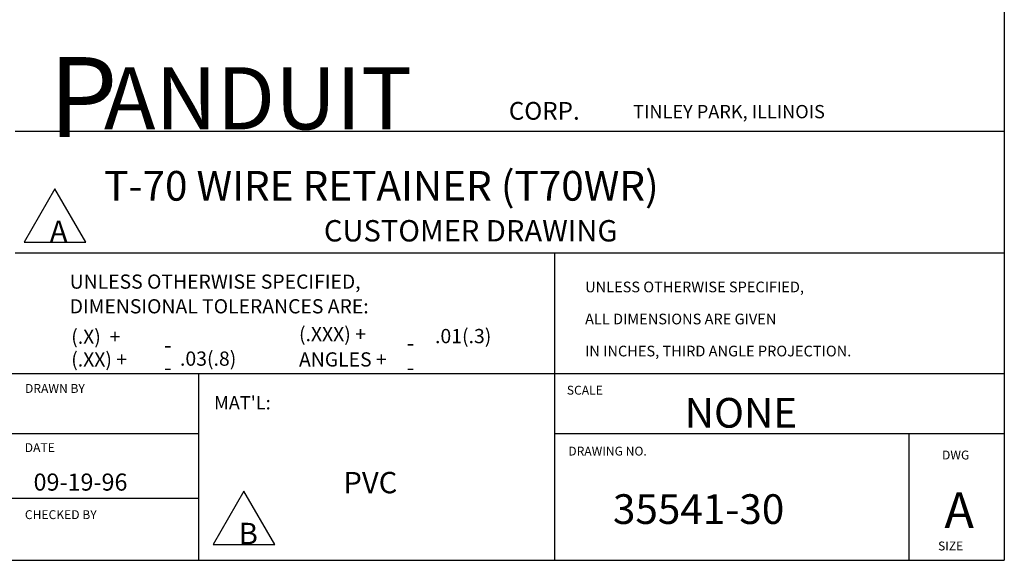
# Model space of a CAD drawing. Extents: x 0 to 11, y 0 to 8.5.
# Drawn here: x 6.6 to 10.7, y 0.3 to 2.5 of the extents above; entities that cross this region are included whole.
import ezdxf

# ---------------------------------------------------------------- set-up
doc = ezdxf.new("R2010")
doc.units = 0
doc.header["$MEASUREMENT"] = 0
doc.layers.add('1', color=7, linetype='Continuous')
doc.styles.add('blockfont', font='simplex.shx')

msp = doc.modelspace()

# ---------------------------------------------------------------- linework, layer by layer
at = {"layer": '1', "color": 7, "linetype": 'Continuous'}
for p, q in [((10.7242, 8.2169), (10.7242, 0.2631)), ((6.5596, 2.0705), (10.7242, 2.0705)), ((10.7242, 1.5565), (6.5596, 1.5565)), ((8.8306, 1.5565), (8.8306, 0.2631)), ((0.2758, 1.0506), (10.7242, 1.0506)), ((7.3322, 0.2631), (7.3322, 1.0506)), ((0.2758, 0.7977), (7.3322, 0.7977)), ((8.8306, 0.7977), (10.7242, 0.7977)), ((10.3217, 0.7977), (10.3217, 0.2631)), ((0.2758, 0.5247), (7.3322, 0.5247)), ((0.2758, 0.2631), (10.7242, 0.2631))]:
    msp.add_line(p, q, dxfattribs=at)
at = {"layer": '1', "color": 30, "linetype": 'Continuous'}
for p, q in [((6.7267, 1.8284), (6.5968, 1.6034)), ((6.8566, 1.6034), (6.7267, 1.8284)), ((6.5968, 1.6034), (6.8566, 1.6034)), ((7.5225, 0.5551), (7.3926, 0.3301)), ((7.6524, 0.3301), (7.5225, 0.5551)), ((7.3926, 0.3301), (7.6524, 0.3301))]:
    msp.add_line(p, q, dxfattribs=at)

# ---------------------------------------------------------------- texts
at = {"layer": '1', "color": 7, "linetype": 'Continuous', "lineweight": 0, "attachment_point": 7, "line_spacing_factor": 0.903614, "style": 'blockfont'}
for s, insert, char_height in [('\\W01.000;\\Fsimplex.shx;P', (6.7004, 2.0471), 0.336401), ('\\W01.000;\\Fsimplex.shx;ANDUIT', (6.9329, 2.0787), 0.261645), ('\\W01.000;\\Fsimplex.shx;CORP.', (8.6379, 2.1193), 0.074756), ('\\W01.000;\\Fsimplex.shx;TINLEY PARK, ILLINOIS', (9.1614, 2.1253), 0.056067), ('\\W01.000;\\Fsimplex.shx;UNLESS OTHERWISE SPECIFIED,', (6.7887, 1.4074), 0.059805), ('\\W01.000;\\Fsimplex.shx;UNLESS OTHERWISE SPECIFIED,', (8.9589, 1.3922), 0.045), ('\\W01.000;\\Fsimplex.shx;DIMENSIONAL TOLERANCES ARE:', (6.7887, 1.3034), 0.059805), ('\\W01.000;\\Fsimplex.shx; ', (8.9589, 1.3247), 0.045), ('\\W01.000;\\Fsimplex.shx;ALL DIMENSIONS ARE GIVEN', (8.9589, 1.2572), 0.045), ('\\W01.000;\\Fsimplex.shx;(.XXX) +', (7.7543, 1.1862), 0.059805), ('\\W01.000;\\Fsimplex.shx;(.X)  +', (6.7952, 1.1755), 0.059805), ('\\W01.000;\\Fsimplex.shx;-', (7.1855, 1.1371), 0.06728), ('\\W01.000;\\Fsimplex.shx;-', (8.2077, 1.1451), 0.06728), ('\\W01.000;\\Fsimplex.shx; ', (8.9589, 1.1897), 0.045), ('\\W01.000;\\Fsimplex.shx;IN INCHES, THIRD ANGLE PROJECTION.', (8.9589, 1.1222), 0.045), ('\\W01.000;\\Fsimplex.shx;(.XX) +', (6.7952, 1.0795), 0.059805), ('\\W01.000;\\Fsimplex.shx;ANGLES +', (7.7543, 1.0795), 0.059805), ('\\W01.000;\\Fsimplex.shx;-', (7.1855, 1.0418), 0.06728), ('\\W01.000;\\Fsimplex.shx;-', (8.2077, 1.0418), 0.06728), ('\\W01.000;\\Fsimplex.shx;DRAWN BY', (6.6005, 0.9684), 0.037378), ('\\W01.000;\\Fsimplex.shx;SCALE', (8.8821, 0.9611), 0.037378), ("\\W01.000;\\Fsimplex.shx;MAT'L:", (7.3967, 0.8988), 0.056067), ('\\W01.000;\\Fsimplex.shx;DATE', (6.5995, 0.7191), 0.037378), ('\\W01.000;\\Fsimplex.shx;DRAWING NO.', (8.8882, 0.7044), 0.037378), ('\\W01.000;\\Fsimplex.shx;DWG', (10.4619, 0.6879), 0.037378), ('\\W01.000;\\Fsimplex.shx;A', (10.4722, 0.3995), 0.149512), ('\\W01.000;\\Fsimplex.shx;CHECKED BY', (6.6001, 0.4368), 0.037378), ('\\W01.000;\\Fsimplex.shx;SIZE', (10.4452, 0.3048), 0.037378)]:
    msp.add_mtext(s, dxfattribs=dict(at, insert=insert, char_height=char_height))
at = {"layer": '1', "color": 253, "linetype": 'Continuous', "lineweight": 0, "attachment_point": 7, "line_spacing_factor": 0.903614, "style": 'blockfont'}
for s, insert, char_height in [('\\W01.000;\\Fsimplex.shx;T-70 WIRE RETAINER (T70WR)', (6.9341, 1.7783), 0.125), ('\\W01.000;\\Fsimplex.shx;CUSTOMER DRAWING', (7.859, 1.6064), 0.09), ('\\W01.000;\\Fsimplex.shx;.01(.3)', (8.3271, 1.1778), 0.06), ('\\W01.000;\\Fsimplex.shx;.03(.8)', (7.2532, 1.0828), 0.06), ('\\W01.000;\\Fsimplex.shx;NONE', (9.3784, 0.822), 0.125), ('\\W01.000;\\Fsimplex.shx;09-19-96', (6.6366, 0.5567), 0.072), ('\\W01.000;\\Fsimplex.shx;PVC', (7.9415, 0.5455), 0.09), ('\\W01.000;\\Fsimplex.shx;35541-30', (9.0761, 0.4163), 0.125)]:
    msp.add_mtext(s, dxfattribs=dict(at, insert=insert, char_height=char_height))
at = {"layer": '1', "color": 30, "linetype": 'Continuous', "lineweight": 0, "char_height": 0.09, "attachment_point": 7, "line_spacing_factor": 0.903614, "style": 'blockfont'}
for s, insert in [('\\W01.000;\\Fsimplex.shx;A', (6.7049, 1.6043)), ('\\W01.000;\\Fsimplex.shx;B', (7.5007, 0.331))]:
    msp.add_mtext(s, dxfattribs=dict(at, insert=insert))

doc.saveas('drawing.dxf')
